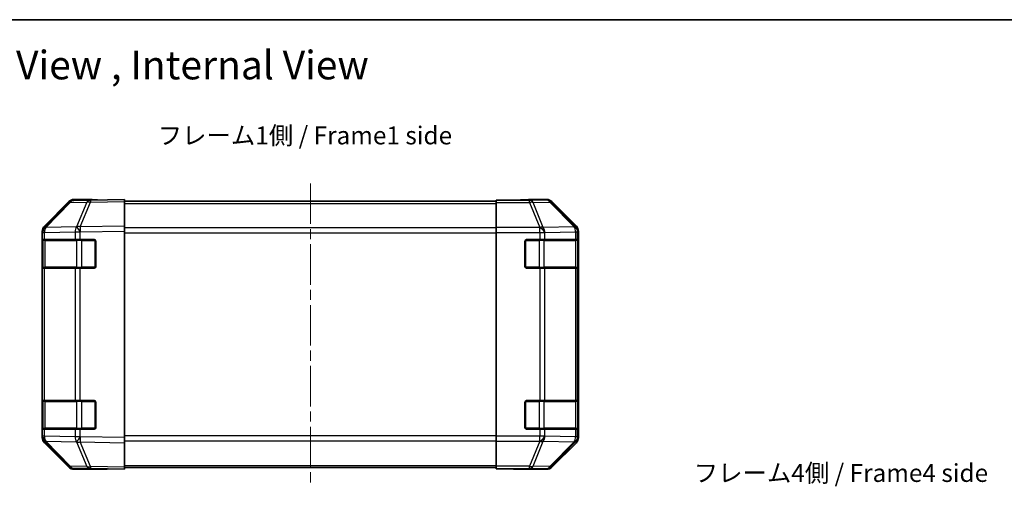
# Model space of a CAD drawing. Units: millimetres. Extents: x 29 to 3613, y -4 to 578.
# Drawn here: x 961 to 1237, y 448 to 578 of the extents above; entities that cross this region are included whole.
import ezdxf

# ---------------------------------------------------------------- set-up
doc = ezdxf.new("R2010")
doc.units = ezdxf.units.MM
doc.header["$LTSCALE"] = 2
doc.linetypes.add('CHAIN', pattern=[0.3543, 0.2362, -0.0295, 0.0591, -0.0295])
for name, color, linetype, lineweight in [('Border (ISO)', 7, 'Continuous', 35), ('Centerline (ISO)', 131, 'Continuous', 18), ('Symbol (ISO)', 7, 'Continuous', 18), ('Visible (ISO)', 7, 'Continuous', 35), ('Visible Narrow (ISO)', 7, 'Continuous', 25)]:
    doc.layers.add(name, color=color, linetype=linetype, lineweight=lineweight)
doc.styles.add('Note Text (TK)', font='txt')

# ---------------------------------------------------------------- blocks, each defined once
blk = doc.blocks.new('図面枠 tk図枠')
at = {"layer": 'Border (ISO)'}
blk.add_line((14.5, 289), (405.5, 289), dxfattribs=at)

msp = doc.modelspace()

# ---------------------------------------------------------------- linework, layer by layer
at = {"layer": 'Centerline (ISO)', "linetype": 'CHAIN', "ltscale": 23.990969}
msp.add_line((1042.4749, 532.2492), (1042.4749, 447.8492), dxfattribs=at)
at = {"layer": 'Visible (ISO)'}
for p, q in [((974.9002, 526.9038), (968.055, 519.938)), ((968.0606, 520.3337), (974.8905, 527.1636)), ((980.9532, 527.583), (976.2918, 527.5017)), ((981.4749, 527.7492), (976.3045, 527.7492)), ((990.4749, 527.7492), (980.9532, 527.583)), ((981.4749, 527.5921), (981.4749, 527.7492)), ((990.4749, 527.7492), (990.4749, 527.1636)), ((990.4749, 527.2492), (1094.4749, 527.2492)), ((990.4749, 520.3337), (990.4749, 527.1636)), ((1094.4749, 527.5017), (1094.4749, 527.5921)), ((1098.4749, 527.5921), (1094.4749, 527.5921)), ((1094.4749, 526.9038), (1094.4749, 527.5017)), ((1094.4749, 526.9038), (1094.4749, 519.9314)), ((1103.4749, 527.7492), (1108.6453, 527.7492)), ((1103.4749, 527.7492), (1103.4749, 527.6794)), ((1116.8892, 520.3337), (1110.0593, 527.1636)), ((967.4749, 518.5295), (967.4749, 518.9196)), ((967.4749, 518.5295), (967.4749, 516.5492)), ((968.055, 519.938), (968.0484, 519.9314)), ((990.4749, 520.3337), (990.4749, 518.9196)), ((990.4749, 461.1788), (990.4749, 518.9196)), ((1094.4749, 518.5295), (1094.4749, 519.9314)), ((1094.4749, 461.5689), (1094.4749, 518.5295)), ((1117.4749, 461.1788), (1117.4749, 518.9196)), ((967.4749, 516.5492), (967.4749, 516.0492)), ((968.0607, 516.5492), (967.4749, 516.5492)), ((967.4749, 509.0492), (967.4749, 516.0492)), ((967.6749, 516.2492), (967.6749, 508.8492)), ((968.0607, 516.5492), (976.6726, 516.5492)), ((978.0519, 516.5492), (976.6726, 516.5492)), ((978.0519, 516.5492), (981.9749, 516.5492)), ((982.4749, 516.0492), (982.4749, 509.0492)), ((1102.4749, 509.0492), (1102.4749, 516.0492)), ((1102.9749, 516.5492), (1106.6465, 516.5492)), ((1108.0607, 516.5492), (1106.6465, 516.5492)), ((1108.0607, 516.5492), (1116.6726, 516.5492)), ((1117.2581, 516.5492), (1116.6726, 516.5492)), ((1117.2581, 516.5492), (1117.3265, 516.5492)), ((1117.2749, 508.8492), (1117.2749, 516.2492)), ((1117.3353, 516.0492), (1117.3353, 509.0492)), ((967.4749, 509.0492), (967.4749, 508.5492)), ((967.4749, 508.5492), (968.0607, 508.5492)), ((967.4749, 508.5492), (967.4749, 471.5492)), ((976.6726, 508.5492), (968.0607, 508.5492)), ((976.6726, 508.5492), (978.0519, 508.5492)), ((981.9749, 508.5492), (978.0519, 508.5492)), ((1106.6465, 508.5492), (1102.9749, 508.5492)), ((1106.6465, 508.5492), (1108.0607, 508.5492)), ((1116.6726, 508.5492), (1108.0607, 508.5492)), ((1116.6726, 508.5492), (1117.2581, 508.5492)), ((1117.3265, 508.5492), (1117.2581, 508.5492)), ((967.4749, 471.5492), (967.4749, 471.0492)), ((968.0607, 471.5492), (967.4749, 471.5492)), ((967.4749, 464.0492), (967.4749, 471.0492)), ((967.6749, 471.2492), (967.6749, 463.8492)), ((968.0607, 471.5492), (976.6726, 471.5492)), ((978.0519, 471.5492), (976.6726, 471.5492)), ((978.0519, 471.5492), (981.9749, 471.5492)), ((982.4749, 471.0492), (982.4749, 464.0492)), ((1102.4749, 464.0492), (1102.4749, 471.0492)), ((1102.9749, 471.5492), (1106.6465, 471.5492)), ((1108.0607, 471.5492), (1106.6465, 471.5492)), ((1108.0607, 471.5492), (1116.6726, 471.5492)), ((1117.2581, 471.5492), (1116.6726, 471.5492)), ((1117.2581, 471.5492), (1117.3265, 471.5492)), ((1117.2749, 463.8492), (1117.2749, 471.2492)), ((1117.3353, 471.0492), (1117.3353, 464.0492)), ((967.4749, 464.0492), (967.4749, 463.5492)), ((967.4749, 463.5492), (968.0607, 463.5492)), ((967.4749, 463.5492), (967.4749, 461.5689)), ((976.6726, 463.5492), (968.0607, 463.5492)), ((976.6726, 463.5492), (978.0519, 463.5492)), ((981.9749, 463.5492), (978.0519, 463.5492)), ((1106.6465, 463.5492), (1102.9749, 463.5492)), ((1106.6465, 463.5492), (1108.0607, 463.5492)), ((1116.6726, 463.5492), (1108.0607, 463.5492)), ((1116.6726, 463.5492), (1117.2581, 463.5492)), ((1117.3265, 463.5492), (1117.2581, 463.5492)), ((967.4749, 461.1788), (967.4749, 461.5689)), ((968.0484, 460.1671), (968.055, 460.1604)), ((968.055, 460.1604), (974.9002, 453.1947)), ((990.4749, 461.1788), (990.4749, 459.7648)), ((1094.4749, 460.1671), (1094.4749, 461.5689)), ((1094.4749, 460.1671), (1094.4749, 453.1947)), ((974.8905, 452.9349), (968.0606, 459.7648)), ((990.4749, 452.9349), (990.4749, 459.7648)), ((1110.0593, 452.9349), (1116.8892, 459.7648)), ((976.2918, 452.5968), (980.9532, 452.5154)), ((985.4749, 452.3492), (976.3045, 452.3492)), ((980.9532, 452.5154), (990.4749, 452.3492)), ((985.4749, 452.3492), (985.4749, 452.4365)), ((990.4749, 452.9349), (990.4749, 452.3492)), ((990.4749, 452.8492), (1094.4749, 452.8492)), ((1094.4749, 452.5968), (1094.4749, 453.1947)), ((1094.4749, 452.5968), (1094.4749, 452.4365)), ((1094.4749, 452.4365), (1097.4749, 452.4365)), ((1099.4749, 452.4016), (1099.4749, 452.3492)), ((1099.4749, 452.3492), (1108.6453, 452.3492))]:
    msp.add_line(p, q, dxfattribs=at)
for centre, radius, start, end in [((976.3267, 525.502), 2, 91, 135.5), ((969.4749, 518.5295), 2, 135.5, 180), ((967.9749, 516.2492), 0.3, 90, 180), ((981.9749, 516.0492), 0.5, 0, 90), ((1102.9749, 516.0492), 0.5, 90, 180), ((1116.9749, 516.2492), 0.3, 0, 90), ((967.9749, 508.8492), 0.3, 180, 270), ((981.9749, 509.0492), 0.5, 270, 0), ((1102.9749, 509.0492), 0.5, 180, 270), ((1116.9749, 508.8492), 0.3, 270, 0), ((967.9749, 471.2492), 0.3, 90, 180), ((981.9749, 471.0492), 0.5, 0, 90), ((1102.9749, 471.0492), 0.5, 90, 180), ((1116.9749, 471.2492), 0.3, 0, 90), ((967.9749, 463.8492), 0.3, 180, 270), ((981.9749, 464.0492), 0.5, 270, 0), ((1102.9749, 464.0492), 0.5, 180, 270), ((1116.9749, 463.8492), 0.3, 270, 0), ((969.4749, 461.5689), 2, 180, 224.5), ((976.3267, 454.5965), 2, 224.5, 269)]:
    msp.add_arc(centre, radius, start, end, dxfattribs=at)
for centre, major_axis, ratio, start_param, end_param in [((976.3051, 525.7489), (-1.4146, 1.4146), 0.99969546, 5.49793944, 6.28318531), ((986.4749, 527.6794), (5, 0), 0.01745506, 3.14159265, 3.92699082), ((1098.4749, 527.6794), (-5, 0), 0.01745506, 1.57079633, 3.14159265), ((1108.6447, 525.7489), (1.4146, 1.4146), 0.99969546, 0, 0.78524587), ((969.4752, 518.919), (-1.4146, 1.4146), 0.99969546, 0, 0.78524587), ((1115.4746, 518.919), (1.4146, 1.4146), 0.99969546, 5.49793944, 6.28318531), ((1117.3265, 516.0492), (0, 0.5), 0.01745506, 4.71238898, 6.28318531), ((1117.3265, 509.0492), (0, 0.5), 0.01745506, 3.14159266, 4.71238898), ((1117.3265, 471.0492), (0, 0.5), 0.01745506, 4.71238898, 6.28318531), ((1117.3265, 464.0492), (0, 0.5), 0.01745506, 3.14159265, 4.71238898), ((969.4752, 461.1794), (-1.4146, -1.4146), 0.99969546, 5.49793944, 6.28318531), ((1115.4746, 461.1794), (1.4146, -1.4146), 0.99969546, 0, 0.78524587), ((976.3051, 454.3495), (-1.4146, -1.4146), 0.99969546, 0, 0.78524587), ((987.4749, 452.4016), (-2, 0), 0.01745506, 5.49778714, 6.28318531), ((1097.4749, 452.4016), (2, 0), 0.01745506, 0, 1.57079633), ((1108.6447, 454.3495), (1.4146, -1.4146), 0.99969546, 5.49793944, 6.28318531)]:
    msp.add_ellipse(centre, major_axis=major_axis, ratio=ratio, start_param=start_param, end_param=end_param, dxfattribs=at)
at = {"layer": 'Visible Narrow (ISO)'}
for p, q in [((968.4631, 519.9416), (975.3083, 526.9073)), ((975.3083, 526.9073), (979.9697, 526.9887)), ((979.9697, 526.9887), (977.0919, 520.1086)), ((978.061, 520.117), (980.9388, 526.9971)), ((980.9388, 526.9971), (990.4749, 527.1636)), ((990.4749, 526.6635), (1094.4749, 526.6635)), ((1103.8177, 527.5017), (1094.4749, 527.5017)), ((1094.4749, 526.9038), (1103.8177, 526.9038)), ((1108.4791, 527.583), (1103.8177, 527.5017)), ((1103.8177, 526.9038), (1103.8177, 527.5017)), ((1103.8177, 526.9038), (1106.653, 519.938)), ((1104.8115, 526.9073), (1109.473, 526.9887)), ((1107.6469, 519.9416), (1104.8115, 526.9073)), ((1108.6453, 527.7492), (1108.4791, 527.583)), ((1109.473, 526.9887), (1116.2527, 520.1086)), ((1109.8929, 526.9971), (1110.0593, 527.1636)), ((1116.6726, 520.117), (1109.8929, 526.9971)), ((967.4749, 518.5295), (968.0607, 518.5295)), ((968.0607, 518.5295), (968.0673, 518.5362)), ((968.0607, 516.5492), (968.0607, 518.5295)), ((968.0673, 518.5362), (976.6726, 518.6864)), ((977.0684, 520.0918), (968.4631, 519.9416)), ((976.6726, 518.6864), (978.0519, 518.6864)), ((976.6726, 518.6864), (976.6726, 516.5492)), ((977.0919, 520.1086), (977.0684, 520.0918)), ((978.0519, 518.6864), (978.0754, 518.7032)), ((978.0519, 516.5492), (978.0519, 518.6864)), ((990.4749, 520.3337), (978.061, 520.117)), ((978.0754, 518.7032), (990.4749, 518.9196)), ((1094.4749, 519.835), (990.4749, 519.835)), ((990.4749, 518.4208), (1094.4749, 518.4208)), ((1106.6465, 519.9314), (1094.4749, 519.9314)), ((1094.4749, 518.5295), (1106.6465, 518.5295)), ((1106.653, 519.938), (1106.6465, 519.9314)), ((1106.6465, 518.5295), (1106.6465, 519.9314)), ((1106.6465, 518.5295), (1106.6465, 516.5492)), ((1106.6465, 518.5295), (1108.0607, 518.5295)), ((1116.2523, 520.0918), (1107.6469, 519.9416)), ((1108.0607, 518.5295), (1108.0673, 518.5362)), ((1108.0607, 516.5492), (1108.0607, 518.5295)), ((1108.0673, 518.5362), (1116.6726, 518.6864)), ((1116.2527, 520.1086), (1116.2523, 520.0918)), ((1116.8892, 520.3337), (1116.6726, 520.117)), ((1116.6726, 518.6864), (1117.2581, 518.6864)), ((1116.6726, 518.6864), (1116.6726, 516.5492)), ((1117.2581, 518.6864), (1117.2585, 518.7032)), ((1117.2581, 516.5492), (1117.2581, 518.6864)), ((1117.2585, 518.7032), (1117.4749, 518.9196)), ((967.4749, 516.0492), (967.6749, 516.0492)), ((968.2607, 516.2492), (967.6749, 516.2492)), ((968.2607, 516.2492), (977.0891, 516.2492)), ((968.2607, 508.8492), (968.2607, 516.2492)), ((978.5033, 516.2492), (977.0891, 516.2492)), ((977.0891, 516.2492), (977.0891, 508.8492)), ((978.5033, 516.5492), (978.5033, 516.2492)), ((978.5033, 516.2492), (982.1749, 516.2492)), ((978.5033, 508.8492), (978.5033, 516.2492)), ((982.1749, 516.2492), (982.1749, 516.5075)), ((982.4332, 516.2492), (982.1749, 516.2492)), ((982.1749, 516.2492), (982.1749, 508.8492)), ((1102.7749, 516.2492), (1102.5166, 516.2492)), ((1102.7749, 516.5075), (1102.7749, 516.2492)), ((1102.7749, 516.2492), (1106.4465, 516.2492)), ((1102.7749, 508.8492), (1102.7749, 516.2492)), ((1106.4465, 516.2492), (1106.4465, 516.5492)), ((1107.8607, 516.2492), (1106.4465, 516.2492)), ((1106.4465, 516.2492), (1106.4465, 508.8492)), ((1107.8607, 516.2492), (1116.6891, 516.2492)), ((1107.8607, 508.8492), (1107.8607, 516.2492)), ((1117.2749, 516.2492), (1116.6891, 516.2492)), ((1116.6891, 516.2492), (1116.6891, 508.8492)), ((1117.2749, 516.0492), (1117.3353, 516.0492)), ((967.6749, 509.0492), (967.4749, 509.0492)), ((967.6749, 508.8492), (968.2607, 508.8492)), ((968.0607, 471.5492), (968.0607, 508.5492)), ((977.0891, 508.8492), (968.2607, 508.8492)), ((976.6726, 508.5492), (976.6726, 471.5492)), ((977.0891, 508.8492), (978.5033, 508.8492)), ((978.0519, 471.5492), (978.0519, 508.5492)), ((978.5033, 508.8492), (978.5033, 508.5492)), ((982.1749, 508.8492), (978.5033, 508.8492)), ((982.1749, 508.8492), (982.4332, 508.8492)), ((982.1749, 508.591), (982.1749, 508.8492)), ((1102.5166, 508.8492), (1102.7749, 508.8492)), ((1102.7749, 508.8492), (1102.7749, 508.591)), ((1106.4465, 508.8492), (1102.7749, 508.8492)), ((1106.4465, 508.5492), (1106.4465, 508.8492)), ((1106.4465, 508.8492), (1107.8607, 508.8492)), ((1106.6465, 508.5492), (1106.6465, 471.5492)), ((1116.6891, 508.8492), (1107.8607, 508.8492)), ((1108.0607, 471.5492), (1108.0607, 508.5492)), ((1116.6726, 508.5492), (1116.6726, 471.5492)), ((1116.6891, 508.8492), (1117.2749, 508.8492)), ((1117.2581, 471.5492), (1117.2581, 508.5492)), ((1117.3353, 509.0492), (1117.2749, 509.0492)), ((967.4749, 471.0492), (967.6749, 471.0492)), ((968.2607, 471.2492), (967.6749, 471.2492)), ((968.2607, 471.2492), (977.0891, 471.2492)), ((968.2607, 463.8492), (968.2607, 471.2492)), ((978.5033, 471.2492), (977.0891, 471.2492)), ((977.0891, 471.2492), (977.0891, 463.8492)), ((978.5033, 471.5492), (978.5033, 471.2492)), ((978.5033, 471.2492), (982.1749, 471.2492)), ((978.5033, 463.8492), (978.5033, 471.2492)), ((982.1749, 471.2492), (982.1749, 471.5075)), ((982.4332, 471.2492), (982.1749, 471.2492)), ((982.1749, 471.2492), (982.1749, 463.8492)), ((1102.7749, 471.2492), (1102.5166, 471.2492)), ((1102.7749, 471.5075), (1102.7749, 471.2492)), ((1102.7749, 471.2492), (1106.4465, 471.2492)), ((1102.7749, 463.8492), (1102.7749, 471.2492)), ((1106.4465, 471.2492), (1106.4465, 471.5492)), ((1107.8607, 471.2492), (1106.4465, 471.2492)), ((1106.4465, 471.2492), (1106.4465, 463.8492)), ((1107.8607, 471.2492), (1116.6891, 471.2492)), ((1107.8607, 463.8492), (1107.8607, 471.2492)), ((1117.2749, 471.2492), (1116.6891, 471.2492)), ((1116.6891, 471.2492), (1116.6891, 463.8492)), ((1117.2749, 471.0492), (1117.3353, 471.0492)), ((967.6749, 464.0492), (967.4749, 464.0492)), ((967.6749, 463.8492), (968.2607, 463.8492)), ((968.0607, 461.5689), (968.0607, 463.5492)), ((977.0891, 463.8492), (968.2607, 463.8492)), ((976.6726, 463.5492), (976.6726, 461.412)), ((977.0891, 463.8492), (978.5033, 463.8492)), ((978.0519, 461.412), (978.0519, 463.5492)), ((978.5033, 463.8492), (978.5033, 463.5492)), ((982.1749, 463.8492), (978.5033, 463.8492)), ((982.1749, 463.8492), (982.4332, 463.8492)), ((982.1749, 463.591), (982.1749, 463.8492)), ((1102.5166, 463.8492), (1102.7749, 463.8492)), ((1102.7749, 463.8492), (1102.7749, 463.591)), ((1106.4465, 463.8492), (1102.7749, 463.8492)), ((1106.4465, 463.5492), (1106.4465, 463.8492)), ((1106.4465, 463.8492), (1107.8607, 463.8492)), ((1106.6465, 463.5492), (1106.6465, 461.5689)), ((1116.6891, 463.8492), (1107.8607, 463.8492)), ((1108.0607, 461.5689), (1108.0607, 463.5492)), ((1116.6726, 463.5492), (1116.6726, 461.412)), ((1116.6891, 463.8492), (1117.2749, 463.8492)), ((1117.2581, 461.412), (1117.2581, 463.5492)), ((1117.3353, 464.0492), (1117.2749, 464.0492)), ((968.0607, 461.5689), (967.4749, 461.5689)), ((968.0673, 461.5622), (968.0607, 461.5689)), ((976.6726, 461.412), (968.0673, 461.5622)), ((975.3083, 453.1911), (968.4631, 460.1569)), ((968.4631, 460.1569), (977.0684, 460.0067)), ((978.0519, 461.412), (976.6726, 461.412)), ((978.0754, 461.3953), (978.0519, 461.412)), ((990.4749, 461.1788), (978.0754, 461.3953)), ((1094.4749, 461.6777), (990.4749, 461.6777)), ((990.4749, 460.2635), (1094.4749, 460.2635)), ((1106.6465, 461.5689), (1094.4749, 461.5689)), ((1094.4749, 460.1671), (1106.6465, 460.1671)), ((1106.653, 460.1604), (1103.8177, 453.1947)), ((1104.8115, 453.1911), (1107.6469, 460.1569)), ((1108.0607, 461.5689), (1106.6465, 461.5689)), ((1106.6465, 460.1671), (1106.6465, 461.5689)), ((1106.6465, 460.1671), (1106.653, 460.1604)), ((1107.6469, 460.1569), (1116.2523, 460.0067)), ((1108.0673, 461.5622), (1108.0607, 461.5689)), ((1116.6726, 461.412), (1108.0673, 461.5622)), ((1117.2581, 461.412), (1116.6726, 461.412)), ((1117.2585, 461.3953), (1117.2581, 461.412)), ((1117.4749, 461.1788), (1117.2585, 461.3953)), ((977.0684, 460.0067), (977.0919, 459.9899)), ((977.0919, 459.9899), (979.9697, 453.1098)), ((980.9388, 453.1014), (978.061, 459.9815)), ((978.061, 459.9815), (990.4749, 459.7648)), ((1116.2527, 459.9899), (1109.473, 453.1098)), ((1109.8929, 453.1014), (1116.6726, 459.9815)), ((1116.2523, 460.0067), (1116.2527, 459.9899)), ((1116.6726, 459.9815), (1116.8892, 459.7648)), ((979.9697, 453.1098), (975.3083, 453.1911)), ((990.4749, 452.9349), (980.9388, 453.1014)), ((990.4749, 453.435), (1094.4749, 453.435)), ((1103.8177, 453.1947), (1094.4749, 453.1947)), ((1094.4749, 452.5968), (1103.8177, 452.5968)), ((1103.8177, 452.5968), (1103.8177, 453.1947)), ((1103.8177, 452.5968), (1108.4791, 452.5154)), ((1109.473, 453.1098), (1104.8115, 453.1911)), ((1108.4791, 452.5154), (1108.6453, 452.3492)), ((1110.0593, 452.9349), (1109.8929, 453.1014))]:
    msp.add_line(p, q, dxfattribs=at)
for centre, major_axis, ratio, start_param, end_param in [((976.3267, 525.502), (-1.4265, 1.4018), 0.27881333, 5.73930193, 6.28318531), ((976.3267, 525.502), (-0.0349, 1.9997), 0.70705293, 0, 0.77922765), ((980.9881, 525.5833), (-0.0349, 1.9997), 0.70705293, 0, 0.77922765), ((980.9881, 525.5833), (-1.8451, 0.7718), 0.67266741, 5.01241181, 5.54682635), ((980.9881, 525.5833), (-0.0349, 1.9997), 0.01744975, 0, 0.78524587), ((1103.8177, 525.502), (-0.0349, 1.9997), 0.70705293, 5.4792756, 6.25850325), ((1103.8177, 525.502), (-1.8524, -0.754), 0.67311493, 3.90107946, 4.44496284), ((1108.4791, 525.5833), (-1.4142, 1.4142), 0.99969546, 4.71238898, 5.49763485), ((1108.4791, 525.5833), (-0.0349, 1.9997), 0.70705293, 5.4792756, 6.25850325), ((1108.4791, 525.5833), (1.4246, 1.4038), 0.28553037, 0.02575248, 0.56016703), ((969.4749, 518.5295), (-1.4265, 1.4018), 0.57396196, 0, 1.04217396), ((969.4815, 518.5362), (-1.4265, 1.4018), 0.57396196, 0, 1.04217396), ((969.4815, 518.5362), (-1.4265, 1.4018), 0.27881333, 5.73930193, 6.28318531), ((969.4815, 518.5362), (-0.0349, 1.9997), 0.70705293, 0.77922765, 1.5584553), ((978.0868, 518.6864), (0.0349, -1.9997), 0.70705293, 3.9208203, 4.70004795), ((978.0868, 518.6864), (1.1604, -1.629), 0.01421551, 3.66172306, 4.70226326), ((978.1103, 518.7032), (1.8451, -0.7718), 0.67266741, 1.87081915, 2.4052337), ((978.1103, 518.7032), (1.1604, -1.629), 0.01421551, 3.66172306, 4.70226326), ((978.1103, 518.7032), (-0.0349, 1.9997), 0.01744975, 0.78524587, 1.57049174), ((1106.6465, 518.5295), (1.4265, -1.4018), 0.57396196, 1.04217396, 2.08434792), ((1106.653, 518.5362), (1.8524, 0.754), 0.67311493, 0.75948681, 1.30337019), ((1106.653, 518.5362), (1.4265, -1.4018), 0.57396196, 1.04217396, 2.08434792), ((1106.653, 518.5362), (-0.0349, 1.9997), 0.70705293, 4.70004795, 5.4792756), ((1115.2584, 518.6864), (1.9994, -0.049), 0.81440578, 0.03007955, 1.07061976), ((1115.2584, 518.6864), (0.0349, -1.9997), 0.70705293, 1.5584553, 2.33768295), ((1115.2588, 518.7032), (1.4246, 1.4038), 0.28553037, 0.02575248, 0.56016703), ((1115.2588, 518.7032), (1.9994, -0.049), 0.81440578, 0.03007955, 1.07061976), ((1115.2588, 518.7032), (-1.4142, 1.4142), 0.99969546, 3.92714311, 4.71238898), ((968.4728, 516.2492), (0, 0.3), 0.70710678, 0, 1.57079633), ((977.3013, 516.2492), (0, 0.3), 0.70710678, 0, 1.57079633), ((1107.6486, 516.2492), (0, 0.3), 0.70710678, 4.71238898, 6.28318531), ((1116.477, 516.2492), (0, 0.3), 0.70710678, 4.71238898, 6.28318531), ((968.4728, 508.8492), (0, -0.3), 0.70710678, 4.71238898, 6.28318531), ((977.3013, 508.8492), (0, -0.3), 0.70710678, 4.71238898, 6.28318531), ((1107.6486, 508.8492), (0, -0.3), 0.70710678, 0, 1.57079633), ((1116.477, 508.8492), (0, -0.3), 0.70710678, 0, 1.57079633), ((968.4728, 471.2492), (0, 0.3), 0.70710678, 0, 1.57079633), ((977.3013, 471.2492), (0, 0.3), 0.70710678, 0, 1.57079633), ((1107.6486, 471.2492), (0, 0.3), 0.70710678, 4.71238898, 6.28318531), ((1116.477, 471.2492), (0, 0.3), 0.70710678, 4.71238898, 6.28318531), ((968.4728, 463.8492), (0, -0.3), 0.70710678, 4.71238898, 6.28318531), ((977.3013, 463.8492), (0, -0.3), 0.70710678, 4.71238898, 6.28318531), ((1107.6486, 463.8492), (0, -0.3), 0.70710678, 0, 1.57079633), ((1116.477, 463.8492), (0, -0.3), 0.70710678, 0, 1.57079633), ((969.4749, 461.5689), (-1.4265, -1.4018), 0.57396196, 5.24101135, 6.28318531), ((969.4815, 461.5622), (-1.4265, -1.4018), 0.57396196, 5.24101135, 6.28318531), ((969.4815, 461.5622), (-1.4265, -1.4018), 0.27881333, 0, 0.54388338), ((969.4815, 461.5622), (0.0349, 1.9997), 0.70705293, 1.58313735, 2.362365), ((978.0868, 461.412), (-0.0349, -1.9997), 0.70705293, 4.72473001, 5.50395766), ((978.0868, 461.412), (1.1604, 1.629), 0.01421551, 1.58092204, 2.62146225), ((978.1103, 461.3953), (1.1604, 1.629), 0.01421551, 1.58092204, 2.62146225), ((978.1103, 461.3953), (0.0349, 1.9997), 0.01744975, 1.57110091, 2.35634678), ((1106.6465, 461.5689), (1.4265, 1.4018), 0.57396196, 4.19883739, 5.24101135), ((1106.653, 461.5622), (1.4265, 1.4018), 0.57396196, 4.19883739, 5.24101135), ((1106.653, 461.5622), (-1.8524, 0.754), 0.67311493, 1.83822247, 2.38210585), ((1106.653, 461.5622), (0.0349, 1.9997), 0.70705293, 3.94550236, 4.72473001), ((1115.2584, 461.412), (1.9994, 0.049), 0.81440578, 5.21256555, 6.25310575), ((1115.2584, 461.412), (-0.0349, -1.9997), 0.70705293, 0.80390971, 1.58313735), ((1115.2588, 461.3953), (1.9994, 0.049), 0.81440578, 5.21256555, 6.25310575), ((1115.2588, 461.3953), (1.4142, 1.4142), 0.99969546, 4.71238898, 5.49763485), ((978.1103, 461.3953), (-1.8451, -0.7718), 0.67266741, 0.73635896, 1.2707735), ((1115.2588, 461.3953), (1.4246, -1.4038), 0.28553037, 5.72301828, 6.25743282), ((976.3267, 454.5965), (-1.4265, -1.4018), 0.27881333, 0, 0.54388338), ((976.3267, 454.5965), (-0.0349, -1.9997), 0.70705293, 5.50395766, 6.28318531), ((980.9881, 454.5151), (1.8451, 0.7718), 0.67266741, 3.87795161, 4.41236615), ((980.9881, 454.5151), (-0.0349, -1.9997), 0.70705293, 5.50395766, 6.28318531), ((980.9881, 454.5151), (-0.0349, -1.9997), 0.01744975, 5.49793944, 6.28318531), ((1103.8177, 454.5965), (1.8524, -0.754), 0.67311493, 4.97981512, 5.5236985), ((1103.8177, 454.5965), (-0.0349, -1.9997), 0.70705293, 0.02468206, 0.80390971), ((1108.4791, 454.5151), (-0.0349, -1.9997), 0.70705293, 0.02468206, 0.80390971), ((1108.4791, 454.5151), (1.4142, 1.4142), 0.99969546, 3.92714311, 4.71238898), ((1108.4791, 454.5151), (1.4246, -1.4038), 0.28553037, 5.72301828, 6.25743282)]:
    msp.add_ellipse(centre, major_axis=major_axis, ratio=ratio, start_param=start_param, end_param=end_param, dxfattribs=at)

# ---------------------------------------------------------------- block references
at = {"xscale": 2, "yscale": 2, "zscale": 2}
msp.add_blockref('図面枠 tk図枠', (792, 0), dxfattribs=at)

# ---------------------------------------------------------------- texts
at = {"layer": 'Symbol (ISO)', "color": 7, "attachment_point": 4, "line_spacing_factor": 1.5, "style": 'Note Text (TK)'}
for s, insert, char_height, width in [('{\\fＭＳ Ｐゴシック|b0|i0;\\H8.0000;外視図 , 内視図 / External View , Internal View}', (832.953, 565.3264), 8, 252.265289), ('{フレーム1側 / Frame1 side}', (999.7748, 545.0084), 5, 93.000355), ('{フレーム4側 / Frame4 side}', (1149.732, 450.6578), 5, 93.000355)]:
    msp.add_mtext(s, dxfattribs=dict(at, insert=insert, char_height=char_height, width=width))

doc.saveas('drawing.dxf')
